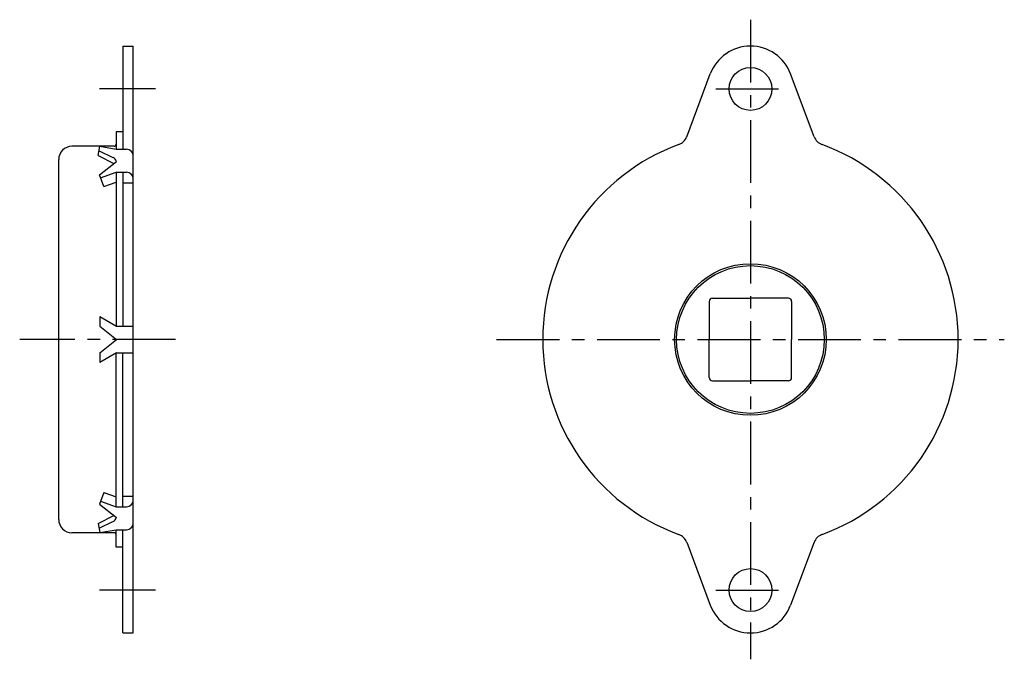
# Model space of a CAD drawing. Extents: x 10 to 370, y 10 to 240.
# Drawn here: x 221 to 370, y 81 to 178 of the extents above; entities that cross this region are included whole.
import ezdxf

# ---------------------------------------------------------------- set-up
doc = ezdxf.new("R2010")
doc.units = 0
doc.header["$LTSCALE"] = 0.3
doc.header["$MEASUREMENT"] = 0
doc.linetypes.add('CENTER', pattern=[50.8, 31.75, -6.35, 6.35, -6.35])
doc.layers.add('1', color=7, linetype='CONTINUOUS')
doc.layers.add('4', color=1, linetype='CENTER')

msp = doc.modelspace()

# ---------------------------------------------------------------- linework, layer by layer
at = {"layer": '1', "linetype": 'Continuous'}
for p, q in [((236.52, 173.85), (236.52, 158.21)), ((236.52, 173.85), (238.12, 173.85)), ((238.12, 84.85), (238.12, 173.85)), ((322.05, 160.09), (325.63, 169.64)), ((341.39, 160.09), (337.8, 169.64)), ((236.52, 160.85), (235.52, 160.85)), ((235.52, 160.85), (235.52, 158.21)), ((235.22, 158.65), (228.82, 158.65)), ((232.8, 157.23), (233.05, 158.65)), ((233.05, 158.65), (235.52, 158.21)), ((232.8, 157.23), (235.2, 156.06)), ((232.93, 157.95), (235.05, 156.93)), ((235.52, 158.21), (237.12, 158.21)), ((226.82, 102.05), (226.82, 156.65)), ((233, 154.32), (235.56, 156.35)), ((233.64, 152.55), (233, 154.32)), ((233.17, 153.86), (235.52, 154.71)), ((235.52, 154.71), (235.52, 131.38)), ((235.52, 154.71), (237.12, 154.71)), ((236.52, 154.71), (236.52, 131.35)), ((233.64, 152.55), (235.52, 153.23)), ((236.52, 153.1), (238.12, 153.1)), ((325.47, 135.1), (325.47, 129.35)), ((325.97, 135.6), (331.72, 135.6)), ((337.47, 135.6), (331.72, 135.6)), ((337.97, 135.1), (337.97, 129.35)), ((233.05, 132.85), (233.05, 131.35)), ((233.05, 132.85), (235.56, 131.35)), ((233.05, 131.35), (235.56, 129.35)), ((235.56, 131.35), (238.12, 131.35)), ((233.05, 127.35), (235.56, 129.35)), ((325.47, 123.6), (325.47, 129.35)), ((337.97, 123.6), (337.97, 129.35)), ((233.05, 127.35), (233.05, 125.85)), ((235.56, 127.35), (233.05, 125.85)), ((235.52, 103.99), (235.52, 127.32)), ((235.56, 127.35), (238.12, 127.35)), ((236.52, 103.99), (236.52, 127.35)), ((325.97, 123.1), (331.72, 123.1)), ((337.47, 123.1), (331.72, 123.1)), ((233.64, 106.16), (233, 104.38)), ((233.64, 106.16), (235.52, 105.47)), ((233.17, 104.84), (235.52, 103.99)), ((236.52, 105.6), (238.12, 105.6)), ((233, 104.38), (235.56, 102.36)), ((235.52, 103.99), (237.12, 103.99)), ((232.8, 101.47), (235.2, 102.64)), ((232.93, 100.75), (235.05, 101.77)), ((235.22, 100.05), (228.82, 100.05)), ((232.8, 101.47), (233.05, 100.06)), ((233.05, 100.06), (235.52, 100.49)), ((235.52, 100.49), (237.12, 100.49)), ((235.52, 97.85), (235.52, 100.49)), ((236.52, 84.85), (236.52, 100.49)), ((322.05, 98.61), (325.63, 89.06)), ((341.39, 98.61), (337.8, 89.06)), ((236.52, 97.85), (235.52, 97.85)), ((236.52, 84.85), (238.12, 84.85))]:
    msp.add_line(p, q, dxfattribs=at)
for centre, radius in [((331.72, 167.35), 3.25), ((331.72, 129.35), 11.5), ((331.72, 129.35), 11.2), ((331.72, 91.35), 3.25)]:
    msp.add_circle(centre, radius, dxfattribs=at)
for centre, radius, start, end in [((331.72, 167.35), 6.5, 20.6016, 159.3984), ((320.17, 160.8), 2, 290.1564, 339.3983), ((343.26, 160.8), 2, 200.6016, 249.8437), ((228.82, 156.65), 2, 90, 180), ((235.22, 158.95), 0.3, 270, 0), ((331.72, 129.35), 31.5, 110.1564, 249.8436), ((331.72, 129.35), 31.5, 290.1564, 69.8436), ((234.62, 156.03), 1, 18.6384, 64.1294), ((237.12, 157.21), 1, 0, 90), ((237.12, 153.71), 1, 0, 90), ((325.97, 135.1), 0.5, 90, 180), ((337.47, 135.1), 0.5, 0, 90), ((325.97, 123.6), 0.5, 180, 270), ((337.47, 123.6), 0.5, 270, 0), ((237.12, 104.99), 1, 270, 0), ((228.82, 102.05), 2, 180, 270), ((234.62, 102.67), 1, 295.8706, 341.3616), ((235.22, 99.75), 0.3, 0, 90), ((237.12, 101.49), 1, 270, 0), ((320.17, 97.9), 2, 20.6017, 69.8436), ((343.26, 97.9), 2, 110.1564, 159.3984), ((331.72, 91.35), 6.5, 200.6016, 339.3984)]:
    msp.add_arc(centre, radius, start, end, dxfattribs=at)
at = {"layer": '4', "linetype": 'CENTER'}
for p, q in [((331.72, 177.85), (331.72, 80.85)), ((241.52, 167.35), (233.03, 167.35)), ((326.47, 167.35), (336.97, 167.35)), ((244.52, 129.35), (220.9, 129.35)), ((293.22, 129.35), (370.22, 129.35)), ((241.52, 91.35), (233.03, 91.35)), ((326.47, 91.35), (336.97, 91.35))]:
    msp.add_line(p, q, dxfattribs=at)

doc.saveas('drawing.dxf')
